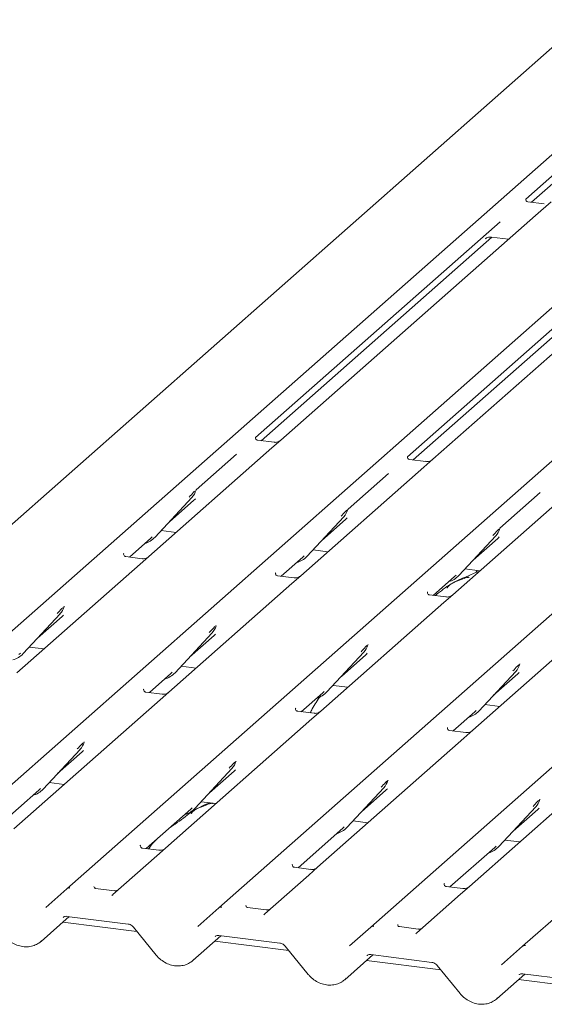
# Model space of a CAD drawing. Units: millimetres. Extents: x 5 to 415, y 5 to 292.
# Drawn here: x 261 to 273, y 119 to 141 of the extents above; entities that cross this region are included whole.
import ezdxf

# ---------------------------------------------------------------- set-up
doc = ezdxf.new("R2010")
doc.units = ezdxf.units.MM
doc.layers.add('SLD-0', color=179, linetype='Continuous')

msp = doc.modelspace()

# ---------------------------------------------------------------- linework, layer by layer
at = {"layer": 'SLD-0', "color": 179, "linetype": 'Continuous', "lineweight": 18}
for p, q in [((273.606, 141.136), (252.496, 122.519)), ((254.91, 122.214), (276.02, 140.832)), ((258.371, 121.778), (279.481, 140.396)), ((261.832, 121.342), (282.942, 139.96)), ((265.293, 120.906), (286.403, 139.524)), ((275.065, 139.501), (272.284, 137.049)), ((268.754, 120.47), (289.864, 139.087)), ((272.215, 120.034), (293.325, 138.651)), ((272.418, 136.979), (274.097, 138.459)), ((272.708, 136.942), (272.335, 136.989)), ((272.862, 136.991), (272.506, 136.677)), ((272.506, 136.677), (266.704, 131.56)), ((271.701, 136.535), (266.127, 131.619)), ((266.261, 131.548), (271.515, 136.182)), ((275.967, 136.241), (270.165, 131.124)), ((271.362, 136.144), (271.373, 136.154)), ((271.504, 136.183), (271.891, 136.135)), ((275.162, 136.098), (269.588, 131.183)), ((269.722, 131.112), (274.976, 135.746)), ((266.133, 131.626), (266.128, 131.62)), ((266.551, 131.512), (266.178, 131.559)), ((266.704, 131.56), (266.504, 131.383)), ((266.504, 131.383), (263.699, 128.91)), ((265.696, 131.238), (264.777, 130.428)), ((269.594, 131.19), (269.589, 131.184)), ((270.012, 131.076), (269.639, 131.123)), ((270.165, 131.124), (269.965, 130.947)), ((269.965, 130.947), (267.16, 128.474)), ((269.157, 130.802), (268.238, 129.992)), ((273.426, 130.511), (270.621, 128.038)), ((264.771, 130.414), (264.775, 130.426)), ((272.618, 130.366), (271.699, 129.556)), ((263.84, 129.35), (264.68, 130.253)), ((264.168, 129.703), (264.727, 130.196)), ((264.68, 130.253), (264.679, 130.253)), ((268.232, 129.978), (268.236, 129.99)), ((267.301, 128.914), (268.141, 129.817)), ((267.629, 129.267), (268.189, 129.76)), ((268.141, 129.817), (268.14, 129.817)), ((263.978, 129.499), (264.318, 129.456)), ((271.693, 129.542), (271.697, 129.554)), ((263.255, 128.898), (263.744, 129.329)), ((263.744, 129.329), (263.777, 129.361)), ((263.84, 129.35), (263.839, 129.35)), ((270.762, 128.478), (271.602, 129.381)), ((271.09, 128.83), (271.65, 129.324)), ((271.602, 129.381), (271.601, 129.381)), ((263.128, 128.976), (263.122, 128.97)), ((267.439, 129.063), (267.779, 129.02)), ((263.498, 128.733), (260.694, 126.26)), ((263.546, 128.861), (263.172, 128.909)), ((263.699, 128.91), (263.498, 128.733)), ((266.716, 128.462), (267.205, 128.893)), ((267.205, 128.893), (267.238, 128.925)), ((267.301, 128.914), (267.301, 128.914)), ((266.589, 128.54), (266.584, 128.534)), ((270.666, 128.457), (270.7, 128.489)), ((270.9, 128.627), (271.24, 128.584)), ((271.174, 128.592), (271.152, 128.542)), ((266.959, 128.297), (264.155, 125.824)), ((267.007, 128.425), (266.633, 128.472)), ((267.16, 128.474), (266.959, 128.297)), ((270.178, 128.026), (270.666, 128.457)), ((270.762, 128.478), (270.762, 128.478)), ((270.05, 128.104), (270.045, 128.098)), ((270.621, 128.038), (270.42, 127.861)), ((270.42, 127.861), (267.616, 125.388)), ((270.468, 127.989), (270.094, 128.036)), ((260.835, 126.7), (261.675, 127.603)), ((261.675, 127.603), (261.674, 127.602)), ((261.763, 127.757), (261.77, 127.776)), ((261.162, 127.052), (261.722, 127.546)), ((273.881, 127.425), (271.077, 124.952)), ((264.296, 126.264), (265.136, 127.167)), ((265.136, 127.167), (265.135, 127.166)), ((265.226, 127.328), (265.231, 127.339)), ((264.624, 126.616), (265.183, 127.11)), ((260.739, 126.679), (260.772, 126.711)), ((260.835, 126.7), (260.834, 126.699)), ((260.973, 126.848), (261.313, 126.805)), ((267.757, 125.828), (268.597, 126.731)), ((268.597, 126.731), (268.596, 126.73)), ((268.687, 126.892), (268.692, 126.903)), ((268.085, 126.18), (268.644, 126.674)), ((264.2, 126.243), (264.233, 126.275)), ((264.296, 126.264), (264.295, 126.263)), ((264.434, 126.412), (264.774, 126.369)), ((271.218, 125.392), (272.058, 126.295)), ((272.058, 126.295), (272.057, 126.294)), ((272.146, 126.449), (272.153, 126.467)), ((263.711, 125.812), (264.2, 126.243)), ((271.546, 125.744), (272.105, 126.238)), ((263.584, 125.89), (263.578, 125.884)), ((264.002, 125.775), (263.628, 125.822)), ((264.155, 125.824), (263.954, 125.647)), ((267.172, 125.376), (267.661, 125.807)), ((267.661, 125.807), (267.694, 125.839)), ((267.757, 125.828), (267.756, 125.827)), ((267.895, 125.976), (268.235, 125.933)), ((263.954, 125.647), (260.619, 122.706)), ((267.045, 125.454), (267.039, 125.448)), ((267.463, 125.339), (267.089, 125.386)), ((267.616, 125.388), (267.415, 125.211)), ((270.633, 124.94), (271.122, 125.371)), ((271.122, 125.371), (271.155, 125.403)), ((271.218, 125.392), (271.217, 125.391)), ((271.356, 125.54), (271.696, 125.497)), ((267.415, 125.211), (264.08, 122.27)), ((270.506, 125.017), (270.5, 125.011)), ((270.924, 124.903), (270.55, 124.95)), ((271.077, 124.952), (270.876, 124.775)), ((262.219, 124.671), (262.226, 124.689)), ((270.876, 124.775), (267.541, 121.834)), ((261.291, 123.614), (262.131, 124.517)), ((261.618, 123.966), (262.178, 124.46)), ((262.131, 124.517), (262.13, 124.516)), ((265.68, 124.235), (265.687, 124.253)), ((274.337, 124.339), (271.003, 121.398)), ((264.752, 123.178), (265.592, 124.081)), ((265.079, 123.53), (265.639, 124.023)), ((265.592, 124.081), (265.591, 124.08)), ((269.141, 123.799), (269.148, 123.817)), ((260.176, 122.694), (261.195, 123.592)), ((261.195, 123.592), (261.228, 123.625)), ((261.291, 123.614), (261.29, 123.613)), ((261.429, 123.762), (261.768, 123.719)), ((268.213, 122.742), (269.053, 123.645)), ((268.54, 123.094), (269.1, 123.587)), ((269.053, 123.645), (269.052, 123.644)), ((272.602, 123.363), (272.609, 123.381)), ((263.637, 122.258), (264.656, 123.156)), ((264.656, 123.156), (264.689, 123.189)), ((264.752, 123.178), (264.751, 123.177)), ((264.89, 123.326), (265.23, 123.283)), ((271.674, 122.305), (272.514, 123.209)), ((272.001, 122.658), (272.561, 123.151)), ((272.514, 123.209), (272.513, 123.208)), ((268.351, 122.89), (268.691, 122.847)), ((267.098, 121.821), (268.117, 122.72)), ((268.117, 122.72), (268.15, 122.753)), ((268.213, 122.742), (268.212, 122.741)), ((271.812, 122.454), (272.152, 122.411)), ((263.504, 122.329), (263.509, 122.335)), ((263.927, 122.221), (263.554, 122.268)), ((264.08, 122.27), (263.88, 122.093)), ((270.559, 121.385), (271.578, 122.284)), ((271.578, 122.284), (271.611, 122.317)), ((271.674, 122.305), (271.673, 122.305)), ((263.88, 122.093), (262.879, 121.21)), ((266.965, 121.893), (266.97, 121.899)), ((267.388, 121.785), (267.015, 121.832)), ((267.541, 121.834), (267.341, 121.657)), ((267.341, 121.657), (266.34, 120.774)), ((261.35, 120.917), (261.832, 121.342)), ((261.832, 121.342), (261.832, 121.342)), ((262.913, 121.299), (262.486, 121.353)), ((270.426, 121.457), (270.432, 121.463)), ((270.849, 121.349), (270.476, 121.396)), ((271.003, 121.398), (270.802, 121.221)), ((262.87, 121.201), (262.877, 121.208)), ((262.877, 121.208), (262.878, 121.209)), ((270.802, 121.221), (269.801, 120.338)), ((264.811, 120.481), (265.293, 120.906)), ((265.293, 120.906), (265.293, 120.906)), ((266.375, 120.863), (265.947, 120.917)), ((261.242, 120.145), (261.881, 120.709)), ((261.831, 120.715), (263.225, 120.54)), ((261.831, 120.715), (261.833, 120.715)), ((266.331, 120.765), (266.338, 120.772)), ((266.338, 120.772), (266.339, 120.773)), ((263.427, 120.37), (261.738, 120.583)), ((263.346, 120.469), (263.866, 119.832)), ((268.272, 120.045), (268.754, 120.47)), ((268.754, 120.47), (268.754, 120.47)), ((269.836, 120.427), (269.408, 120.481)), ((264.703, 119.709), (265.342, 120.273)), ((265.292, 120.279), (266.686, 120.104)), ((265.292, 120.279), (265.294, 120.279)), ((269.792, 120.329), (269.799, 120.336)), ((269.799, 120.336), (269.8, 120.337)), ((266.889, 119.934), (265.199, 120.147)), ((266.808, 120.033), (267.327, 119.395)), ((271.733, 119.609), (272.215, 120.034)), ((272.215, 120.034), (272.215, 120.034)), ((268.164, 119.273), (268.803, 119.837)), ((268.753, 119.843), (270.147, 119.668)), ((268.753, 119.843), (268.755, 119.843)), ((270.35, 119.498), (268.66, 119.711)), ((270.269, 119.597), (270.788, 118.959)), ((271.625, 118.837), (272.264, 119.401)), ((272.214, 119.407), (273.608, 119.232)), ((272.214, 119.407), (272.216, 119.407)), ((273.811, 119.062), (272.121, 119.275))]:
    msp.add_line(p, q, dxfattribs=at)
for centre, radius, start, end in [((264.382, 130.528), 0.405, 317.2829, 344.8818), ((267.843, 130.092), 0.405, 317.2829, 344.8818), ((271.304, 129.656), 0.405, 317.2829, 344.8818), ((263.463, 129.702), 0.515, 285.9831, 316.9017), ((266.924, 129.266), 0.515, 285.9831, 316.9017), ((270.385, 128.83), 0.515, 285.9831, 316.9017), ((261.376, 127.877), 0.405, 317.2829, 344.8818), ((264.838, 127.441), 0.405, 317.2829, 344.8818), ((260.458, 127.051), 0.515, 285.9831, 316.9017), ((268.299, 127.005), 0.405, 317.2829, 344.8818), ((263.919, 126.615), 0.515, 285.9831, 316.9017), ((271.76, 126.569), 0.405, 317.2829, 344.8818), ((267.38, 126.179), 0.515, 285.9831, 316.9017), ((270.841, 125.743), 0.515, 285.9831, 316.9017), ((261.832, 124.791), 0.405, 317.2829, 344.8818), ((265.293, 124.355), 0.405, 317.2829, 344.8818), ((268.754, 123.919), 0.405, 317.2829, 344.8818), ((260.914, 123.965), 0.515, 285.9831, 316.9017), ((272.215, 123.483), 0.405, 317.2829, 344.8818), ((264.375, 123.529), 0.515, 285.9831, 316.9017), ((267.836, 123.093), 0.515, 285.9831, 316.9017), ((271.297, 122.657), 0.515, 285.9831, 316.9017), ((261.887, 121.279), 0.0834, 81.8416, 130.6612), ((261.884, 121.281), 0.0806, 80.9037, 130.4821), ((265.348, 120.843), 0.0834, 81.8416, 130.6612), ((265.345, 120.845), 0.0806, 80.9037, 130.4821), ((268.809, 120.407), 0.0834, 81.8416, 130.6612), ((268.806, 120.408), 0.0806, 80.9037, 130.4821), ((272.27, 119.971), 0.0834, 81.8416, 130.6612), ((272.267, 119.972), 0.0806, 80.9037, 130.4821)]:
    msp.add_arc(centre, radius, start, end, dxfattribs=at)
for centre, major_axis, ratio, start_param, end_param in [((264.32, 130.637), (0.435, -0.414), 0.856866, 6.207807, 6.295073), ((267.781, 130.201), (0.435, -0.414), 0.856866, 6.207807, 6.295073), ((271.242, 129.765), (0.435, -0.414), 0.856866, 6.207807, 6.295073), ((261.315, 127.987), (0.435, -0.414), 0.856866, 6.207807, 6.295073), ((264.776, 127.551), (0.435, -0.414), 0.856866, 6.207807, 6.295073), ((268.237, 127.115), (0.435, -0.414), 0.856866, 6.207807, 6.295073), ((271.698, 126.679), (0.435, -0.414), 0.856866, 6.207807, 6.295073), ((261.771, 124.9), (0.435, -0.414), 0.856866, 6.207807, 6.295073), ((265.232, 124.464), (0.435, -0.414), 0.856866, 6.207807, 6.295073), ((268.693, 124.028), (0.435, -0.414), 0.856866, 6.207807, 6.295073), ((272.154, 123.592), (0.435, -0.414), 0.856866, 6.207807, 6.295073), ((262.751, 121.294), (0.12, -0.091), 0.800617, 6.124264, 6.265941), ((266.212, 120.858), (0.12, -0.091), 0.800617, 6.124264, 6.265941), ((269.673, 120.422), (0.12, -0.091), 0.800617, 6.124264, 6.265941), ((260.833, 120.585), (0.439, -0.41), 0.853457, 6.080122, 6.287507), ((264.294, 120.149), (0.439, -0.41), 0.853457, 6.080122, 6.287507), ((267.755, 119.713), (0.439, -0.41), 0.853457, 6.080122, 6.287507), ((271.216, 119.277), (0.439, -0.41), 0.853457, 6.080122, 6.287507)]:
    msp.add_ellipse(centre, major_axis=major_axis, ratio=ratio, start_param=start_param, end_param=end_param, dxfattribs=at)
for points, knots in [([(272.336, 136.99), (272.334, 136.99), (272.321, 136.99), (272.311, 136.997), (272.293, 137.009), (272.282, 137.041), (272.288, 137.056), (272.287, 137.053), (272.287, 137.053)], [0, 0, 0, 0, 0.0406648, 0.2454359, 0.5440133, 0.8473957, 0.9957396, 1, 1, 1, 1]), ([(271.366, 136.149), (271.366, 136.149), (271.365, 136.148), (271.368, 136.15), (271.377, 136.156), (271.398, 136.168), (271.436, 136.182), (271.476, 136.188), (271.5, 136.182), (271.506, 136.181)], [0, 0, 0, 0, 0.001694, 0.133358, 0.232528, 0.354999, 0.603761, 0.902319, 1, 1, 1, 1]), ([(266.178, 131.559), (266.177, 131.559), (266.164, 131.56), (266.155, 131.567), (266.136, 131.576), (266.126, 131.615), (266.129, 131.621), (266.129, 131.622)], [0, 0, 0, 0, 0.034935, 0.237462, 0.531089, 0.863289, 1, 1, 1, 1]), ([(266.69, 131.547), (266.69, 131.547), (266.69, 131.547), (266.684, 131.542), (266.668, 131.532), (266.633, 131.517), (266.591, 131.506), (266.561, 131.513), (266.552, 131.515)], [0, 0, 0, 0, 0.07676, 0.174151, 0.291318, 0.491697, 0.849924, 1, 1, 1, 1]), ([(269.639, 131.123), (269.638, 131.123), (269.625, 131.124), (269.616, 131.131), (269.597, 131.14), (269.587, 131.179), (269.59, 131.184), (269.59, 131.186)], [0, 0, 0, 0, 0.034935, 0.237462, 0.531089, 0.863289, 1, 1, 1, 1]), ([(270.151, 131.111), (270.151, 131.111), (270.151, 131.111), (270.145, 131.106), (270.129, 131.096), (270.094, 131.081), (270.052, 131.07), (270.022, 131.077), (270.013, 131.079)], [0, 0, 0, 0, 0.07676, 0.174151, 0.291318, 0.491697, 0.849924, 1, 1, 1, 1]), ([(264.617, 130.265), (264.65, 130.3), (264.691, 130.344), (264.738, 130.393), (264.748, 130.402)], [0, 0, 0, 0, 0.797889, 1, 1, 1, 1]), ([(268.078, 129.828), (268.111, 129.864), (268.152, 129.908), (268.199, 129.956), (268.209, 129.966)], [0, 0, 0, 0, 0.797889, 1, 1, 1, 1]), ([(271.539, 129.392), (271.572, 129.428), (271.613, 129.472), (271.66, 129.52), (271.67, 129.53)], [0, 0, 0, 0, 0.797889, 1, 1, 1, 1]), ([(263.173, 128.909), (263.171, 128.909), (263.159, 128.909), (263.149, 128.916), (263.131, 128.926), (263.121, 128.964), (263.123, 128.97), (263.124, 128.972)], [0, 0, 0, 0, 0.0349354, 0.237462, 0.531089, 0.8632888, 1, 1, 1, 1]), ([(263.684, 128.896), (263.684, 128.897), (263.685, 128.897), (263.678, 128.892), (263.663, 128.882), (263.628, 128.866), (263.585, 128.856), (263.556, 128.862), (263.547, 128.864)], [0, 0, 0, 0, 0.07676, 0.174151, 0.291318, 0.491697, 0.849924, 1, 1, 1, 1]), ([(266.634, 128.473), (266.632, 128.473), (266.62, 128.473), (266.61, 128.48), (266.592, 128.49), (266.582, 128.528), (266.584, 128.534), (266.585, 128.536)], [0, 0, 0, 0, 0.034935, 0.237462, 0.531089, 0.863289, 1, 1, 1, 1]), ([(271.227, 128.573), (271.227, 128.573), (271.116, 128.543), (270.967, 128.455), (270.748, 128.381), (270.663, 128.329), (270.652, 128.322)], [0, 0, 0, 0, 0.003082, 0.488228, 0.929802, 1, 1, 1, 1]), ([(267.145, 128.46), (267.146, 128.461), (267.146, 128.461), (267.14, 128.456), (267.124, 128.446), (267.089, 128.43), (267.046, 128.42), (267.017, 128.426), (267.008, 128.428)], [0, 0, 0, 0, 0.07676, 0.174151, 0.291318, 0.491697, 0.849924, 1, 1, 1, 1]), ([(270.561, 128.268), (270.537, 128.254), (270.449, 128.203), (270.351, 128.117), (270.251, 128.047), (270.213, 128.021)], [0, 0, 0, 0, 0.190997, 0.695783, 1, 1, 1, 1]), ([(270.991, 128.426), (270.99, 128.43), (270.988, 128.437), (270.979, 128.439), (270.965, 128.437), (270.957, 128.435), (270.95, 128.433), (270.926, 128.427), (270.879, 128.414), (270.817, 128.39), (270.773, 128.37), (270.718, 128.35), (270.676, 128.334), (270.633, 128.314), (270.59, 128.29), (270.551, 128.261), (270.52, 128.232), (270.5, 128.207), (270.489, 128.191), (270.495, 128.192), (270.497, 128.192)], [0, 0, 0, 0, 0.093835, 0.199296, 0.233106, 0.246017, 0.256946, 0.266756, 0.331338, 0.38941, 0.508781, 0.561406, 0.608057, 0.652032, 0.698261, 0.752904, 0.822054, 0.896194, 0.96844, 1, 1, 1, 1]), ([(270.095, 128.037), (270.093, 128.037), (270.081, 128.037), (270.071, 128.044), (270.053, 128.054), (270.043, 128.092), (270.046, 128.098), (270.046, 128.1)], [0, 0, 0, 0, 0.034935, 0.237462, 0.531089, 0.863289, 1, 1, 1, 1]), ([(270.606, 128.024), (270.607, 128.024), (270.607, 128.025), (270.601, 128.02), (270.585, 128.01), (270.55, 127.994), (270.507, 127.984), (270.478, 127.99), (270.469, 127.992)], [0, 0, 0, 0, 0.0767595, 0.1741506, 0.2913179, 0.4916971, 0.8499235, 1, 1, 1, 1]), ([(261.612, 127.614), (261.645, 127.649), (261.686, 127.694), (261.733, 127.742), (261.742, 127.752)], [0, 0, 0, 0, 0.797889, 1, 1, 1, 1]), ([(265.073, 127.178), (265.106, 127.213), (265.147, 127.258), (265.194, 127.306), (265.203, 127.316)], [0, 0, 0, 0, 0.797889, 1, 1, 1, 1]), ([(268.534, 126.742), (268.567, 126.777), (268.608, 126.822), (268.655, 126.87), (268.664, 126.88)], [0, 0, 0, 0, 0.797889, 1, 1, 1, 1]), ([(271.995, 126.306), (272.028, 126.341), (272.069, 126.386), (272.116, 126.434), (272.126, 126.444)], [0, 0, 0, 0, 0.797889, 1, 1, 1, 1]), ([(263.629, 125.823), (263.627, 125.823), (263.615, 125.823), (263.605, 125.83), (263.586, 125.84), (263.577, 125.878), (263.579, 125.884), (263.58, 125.886)], [0, 0, 0, 0, 0.034935, 0.237462, 0.531089, 0.863289, 1, 1, 1, 1]), ([(264.14, 125.81), (264.14, 125.81), (264.141, 125.81), (264.134, 125.806), (264.119, 125.796), (264.084, 125.78), (264.041, 125.77), (264.011, 125.776), (264.003, 125.778)], [0, 0, 0, 0, 0.07676, 0.174151, 0.291318, 0.491697, 0.849924, 1, 1, 1, 1]), ([(267.62, 125.737), (267.616, 125.732), (267.54, 125.645), (267.457, 125.512), (267.39, 125.381), (267.374, 125.35)], [0, 0, 0, 0, 0.041607, 0.771484, 1, 1, 1, 1]), ([(267.09, 125.387), (267.088, 125.387), (267.076, 125.387), (267.066, 125.394), (267.047, 125.404), (267.038, 125.442), (267.04, 125.448), (267.041, 125.449)], [0, 0, 0, 0, 0.034935, 0.237462, 0.531089, 0.863289, 1, 1, 1, 1]), ([(267.601, 125.374), (267.601, 125.374), (267.602, 125.374), (267.595, 125.37), (267.58, 125.36), (267.545, 125.344), (267.502, 125.333), (267.472, 125.34), (267.464, 125.342)], [0, 0, 0, 0, 0.07676, 0.174151, 0.291318, 0.491697, 0.849924, 1, 1, 1, 1]), ([(270.551, 124.951), (270.549, 124.951), (270.537, 124.951), (270.527, 124.958), (270.508, 124.967), (270.499, 125.006), (270.501, 125.012), (270.502, 125.013)], [0, 0, 0, 0, 0.0349354, 0.237462, 0.531089, 0.8632888, 1, 1, 1, 1]), ([(271.062, 124.938), (271.062, 124.938), (271.063, 124.938), (271.056, 124.934), (271.041, 124.924), (271.006, 124.908), (270.963, 124.897), (270.933, 124.904), (270.925, 124.906)], [0, 0, 0, 0, 0.07676, 0.174151, 0.291318, 0.491697, 0.849924, 1, 1, 1, 1]), ([(262.068, 124.528), (262.101, 124.563), (262.142, 124.607), (262.189, 124.656), (262.198, 124.666)], [0, 0, 0, 0, 0.797889, 1, 1, 1, 1]), ([(265.529, 124.092), (265.562, 124.127), (265.603, 124.171), (265.65, 124.22), (265.659, 124.23)], [0, 0, 0, 0, 0.797889, 1, 1, 1, 1]), ([(268.99, 123.656), (269.023, 123.691), (269.064, 123.735), (269.111, 123.784), (269.12, 123.793)], [0, 0, 0, 0, 0.797889, 1, 1, 1, 1]), ([(272.451, 123.22), (272.484, 123.255), (272.525, 123.299), (272.572, 123.348), (272.581, 123.357)], [0, 0, 0, 0, 0.797889, 1, 1, 1, 1]), ([(264.727, 123.123), (264.703, 123.109), (264.616, 123.058), (264.491, 122.952), (264.327, 122.835), (264.222, 122.769), (264.18, 122.737), (264.18, 122.737)], [0, 0, 0, 0, 0.125162, 0.455954, 0.810885, 0.999113, 1, 1, 1, 1]), ([(265.157, 123.281), (265.156, 123.285), (265.155, 123.292), (265.146, 123.294), (265.132, 123.292), (265.123, 123.29), (265.116, 123.289), (265.092, 123.283), (265.045, 123.269), (264.983, 123.245), (264.939, 123.225), (264.884, 123.205), (264.842, 123.189), (264.799, 123.169), (264.757, 123.145), (264.717, 123.117), (264.686, 123.087), (264.666, 123.063), (264.655, 123.046), (264.662, 123.047), (264.664, 123.047)], [0, 0, 0, 0, 0.093835, 0.199296, 0.233106, 0.246017, 0.256946, 0.266756, 0.331338, 0.38941, 0.508781, 0.561406, 0.608057, 0.652032, 0.698261, 0.752904, 0.822054, 0.896194, 0.96844, 1, 1, 1, 1]), ([(265.088, 123.301), (265.005, 123.269), (264.908, 123.232), (264.83, 123.184), (264.818, 123.177)], [0, 0, 0, 0, 0.851184, 1, 1, 1, 1]), ([(263.854, 122.449), (263.806, 122.4), (263.748, 122.338), (263.7, 122.265), (263.691, 122.251)], [0, 0, 0, 0, 0.8059989, 1, 1, 1, 1]), ([(263.555, 122.269), (263.553, 122.269), (263.54, 122.269), (263.531, 122.276), (263.512, 122.285), (263.502, 122.324), (263.505, 122.33), (263.505, 122.331)], [0, 0, 0, 0, 0.0349354, 0.237462, 0.531089, 0.8632888, 1, 1, 1, 1]), ([(264.066, 122.256), (264.066, 122.256), (264.066, 122.256), (264.06, 122.252), (264.044, 122.242), (264.009, 122.226), (263.967, 122.215), (263.937, 122.222), (263.928, 122.224)], [0, 0, 0, 0, 0.0767595, 0.1741506, 0.2913179, 0.4916971, 0.8499235, 1, 1, 1, 1]), ([(267.016, 121.833), (267.014, 121.833), (267.001, 121.833), (266.992, 121.84), (266.973, 121.849), (266.964, 121.888), (266.966, 121.894), (266.966, 121.895)], [0, 0, 0, 0, 0.034935, 0.237462, 0.531089, 0.863289, 1, 1, 1, 1]), ([(267.527, 121.82), (267.527, 121.82), (267.527, 121.82), (267.521, 121.815), (267.505, 121.805), (267.47, 121.79), (267.428, 121.779), (267.398, 121.786), (267.389, 121.788)], [0, 0, 0, 0, 0.07676, 0.174151, 0.291318, 0.491697, 0.849924, 1, 1, 1, 1]), ([(262.487, 121.354), (262.483, 121.355), (262.469, 121.356), (262.457, 121.364), (262.445, 121.394), (262.447, 121.398), (262.448, 121.399)], [0, 0, 0, 0, 0.117027, 0.393289, 0.840155, 1, 1, 1, 1]), ([(270.477, 121.396), (270.475, 121.396), (270.462, 121.397), (270.453, 121.404), (270.434, 121.413), (270.425, 121.452), (270.427, 121.458), (270.428, 121.459)], [0, 0, 0, 0, 0.034935, 0.237462, 0.531089, 0.863289, 1, 1, 1, 1]), ([(270.988, 121.384), (270.988, 121.384), (270.988, 121.384), (270.982, 121.379), (270.966, 121.369), (270.931, 121.354), (270.889, 121.343), (270.859, 121.35), (270.85, 121.352)], [0, 0, 0, 0, 0.07676, 0.174151, 0.291318, 0.491697, 0.849924, 1, 1, 1, 1]), ([(262.981, 121.307), (262.97, 121.304), (262.949, 121.296), (262.925, 121.3), (262.914, 121.302)], [0, 0, 0, 0, 0.5281447, 1, 1, 1, 1]), ([(265.948, 120.918), (265.944, 120.919), (265.93, 120.92), (265.918, 120.928), (265.906, 120.958), (265.908, 120.962), (265.909, 120.963)], [0, 0, 0, 0, 0.117027, 0.393289, 0.840155, 1, 1, 1, 1]), ([(266.442, 120.871), (266.431, 120.868), (266.41, 120.86), (266.386, 120.864), (266.375, 120.866)], [0, 0, 0, 0, 0.528145, 1, 1, 1, 1]), ([(261.749, 120.692), (261.752, 120.695), (261.763, 120.705), (261.787, 120.717), (261.818, 120.716), (261.831, 120.715)], [0, 0, 0, 0, 0.197091, 0.6663, 1, 1, 1, 1]), ([(263.225, 120.54), (263.233, 120.538), (263.256, 120.534), (263.295, 120.517), (263.328, 120.491), (263.343, 120.473), (263.346, 120.469)], [0, 0, 0, 0, 0.191517, 0.540182, 0.888149, 1, 1, 1, 1]), ([(269.409, 120.482), (269.405, 120.483), (269.391, 120.484), (269.379, 120.492), (269.367, 120.522), (269.369, 120.526), (269.37, 120.527)], [0, 0, 0, 0, 0.117027, 0.393289, 0.840155, 1, 1, 1, 1]), ([(269.903, 120.435), (269.892, 120.431), (269.871, 120.424), (269.847, 120.428), (269.836, 120.429)], [0, 0, 0, 0, 0.528145, 1, 1, 1, 1]), ([(260.405, 120.268), (260.423, 120.248), (260.47, 120.193), (260.566, 120.119), (260.69, 120.056), (260.824, 120.022), (260.958, 120.02), (261.084, 120.045), (261.154, 120.086), (261.188, 120.106)], [0, 0, 0, 0, 0.088414, 0.242479, 0.397161, 0.552181, 0.707077, 0.860976, 1, 1, 1, 1]), ([(265.21, 120.256), (265.213, 120.259), (265.224, 120.269), (265.248, 120.281), (265.279, 120.28), (265.292, 120.279)], [0, 0, 0, 0, 0.1970914, 0.6663003, 1, 1, 1, 1]), ([(266.686, 120.104), (266.694, 120.102), (266.717, 120.098), (266.757, 120.081), (266.789, 120.055), (266.804, 120.037), (266.808, 120.033)], [0, 0, 0, 0, 0.191517, 0.540182, 0.888149, 1, 1, 1, 1]), ([(263.866, 119.832), (263.884, 119.812), (263.931, 119.757), (264.027, 119.683), (264.151, 119.62), (264.285, 119.586), (264.419, 119.584), (264.545, 119.609), (264.615, 119.65), (264.649, 119.67)], [0, 0, 0, 0, 0.088414, 0.242479, 0.397161, 0.552181, 0.707077, 0.860976, 1, 1, 1, 1]), ([(268.671, 119.82), (268.674, 119.823), (268.685, 119.833), (268.709, 119.845), (268.74, 119.844), (268.753, 119.843)], [0, 0, 0, 0, 0.197091, 0.6663, 1, 1, 1, 1]), ([(270.147, 119.668), (270.155, 119.666), (270.178, 119.662), (270.218, 119.644), (270.25, 119.619), (270.265, 119.601), (270.269, 119.597)], [0, 0, 0, 0, 0.191517, 0.540182, 0.888149, 1, 1, 1, 1]), ([(267.327, 119.395), (267.345, 119.375), (267.393, 119.321), (267.488, 119.247), (267.612, 119.184), (267.746, 119.15), (267.88, 119.148), (268.006, 119.173), (268.076, 119.214), (268.11, 119.234)], [0, 0, 0, 0, 0.088414, 0.242479, 0.397161, 0.552181, 0.707077, 0.860976, 1, 1, 1, 1]), ([(272.132, 119.384), (272.135, 119.387), (272.146, 119.397), (272.17, 119.409), (272.201, 119.408), (272.214, 119.407)], [0, 0, 0, 0, 0.197091, 0.6663, 1, 1, 1, 1]), ([(270.788, 118.959), (270.806, 118.939), (270.854, 118.885), (270.949, 118.811), (271.073, 118.748), (271.207, 118.714), (271.341, 118.712), (271.467, 118.737), (271.537, 118.778), (271.571, 118.798)], [0, 0, 0, 0, 0.088414, 0.242479, 0.397161, 0.552181, 0.707077, 0.860976, 1, 1, 1, 1])]:
    msp.add_open_spline(points, degree=3, knots=knots, dxfattribs=at)

doc.saveas('drawing.dxf')
